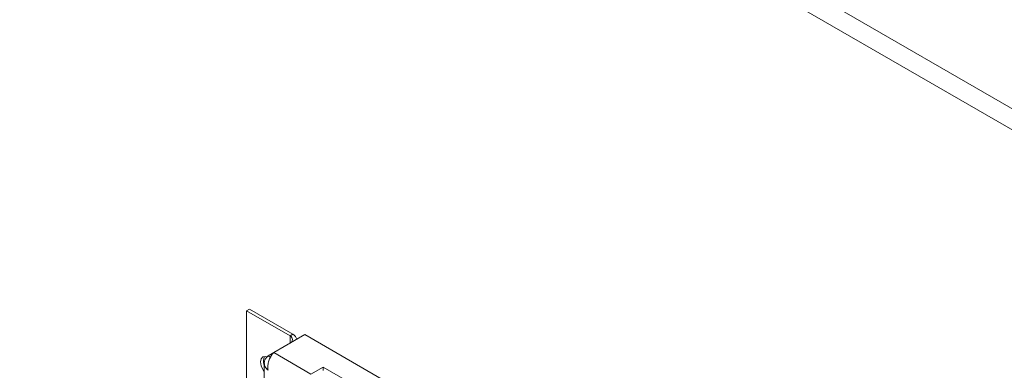
# Model space of a CAD drawing. Units: inches. Extents: x 0.2 to 16.8, y 0.3 to 10.8.
# Drawn here: x 15.1 to 15.3, y 8.1 to 8.2 of the extents above; entities that cross this region are included whole.
import ezdxf

# ---------------------------------------------------------------- set-up
doc = ezdxf.new("R2010")
doc.units = ezdxf.units.IN
doc.header["$MEASUREMENT"] = 0

msp = doc.modelspace()

# ---------------------------------------------------------------- linework, layer by layer
at = {"color": 7, "linetype": 'Continuous', "lineweight": 18}
for p, q in [((15.5198403105, 8.0072539541), (14.8608508898, 8.387680449)), ((15.5166587418, 8.0046528557), (14.8601891251, 8.3836246988)), ((15.1136837866, 8.1075528888), (15.1130806661, 8.1072047148)), ((15.1130806661, 8.1072047148), (15.1221794666, 8.101952089)), ((15.1130806661, 8.0351012239), (15.1130806661, 8.1072047148)), ((15.1136837866, 8.1075528888), (15.122782587, 8.1023002631)), ((15.1252645079, 8.1022325171), (15.1187653647, 8.0984806416)), ((15.1221794666, 8.101952089), (15.122782587, 8.1023002631)), ((15.1221794666, 8.101952089), (15.1221794666, 8.1004515607)), ((15.1726265205, 8.0748910093), (15.1252645079, 8.1022325171)), ((15.1175832725, 8.0977980125), (15.1187649496, 8.0984801801)), ((15.118186393, 8.0974498384), (15.1175832725, 8.0977980125)), ((15.1265643366, 8.093978391), (15.1187653647, 8.0984806416)), ((15.1167950451, 8.0962833792), (15.1167950451, 8.0250123073)), ((15.1291275987, 8.0954581307), (15.1265643366, 8.093978391)), ((15.172003822, 8.0707062138), (15.1291275987, 8.0954581307)), ((15.1291275987, 8.0947616694), (15.1291275987, 8.0954581307))]:
    msp.add_line(p, q, dxfattribs=at)
at = {"color": 7, "linetype": 'Continuous', "lineweight": 18, "flags": 128}
msp.add_lwpolyline([(15.1173572533, 8.097580143), (15.1170080887, 8.097665474), (15.1164808016, 8.0975630219), (15.1161284796, 8.0971575214), (15.1160047606, 8.0965107061), (15.1161284796, 8.0957210479), (15.1164808016, 8.094908765), (15.1167950451, 8.09444428)], dxfattribs=at)
at = {"color": 7, "linetype": 'Continuous', "lineweight": 18}
for centre, radius, start, end in [((15.1218946742, 8.1012017139), 0.0008026016853574, 290.7834207994, 69.2165792007), ((15.1222099067, 8.1010507688), 0.0013744812344512, 8.4984034295, 65.3766075389), ((15.1186733649, 8.0967431242), 0.0020686315480046, 153.4603485838, 204.7694363494)]:
    msp.add_arc(centre, radius, start, end, dxfattribs=at)
for points, knots in [([(15.11758327248109, 8.097798012463276), (15.11740161536053, 8.097616048372675), (15.11702037974663, 8.09723416853458), (15.11676316165451, 8.096540217852665), (15.11681057475478, 8.095813276321188), (15.11712412026408, 8.095206257851807), (15.1174563829136, 8.094889473646878), (15.11758327248109, 8.094768495225717)], [0, 0, 0, 0, 0.2010106194990151, 0.4218519301021423, 0.6427005569306902, 0.8635489969762022, 1, 1, 1, 1]), ([(15.11758327248109, 8.094768495225717), (15.11755348607789, 8.09503816091628), (15.1174909746956, 8.095604096150598), (15.1176542280812, 8.096540858758184), (15.11798908063579, 8.097433789497282), (15.11839322409577, 8.09809312605251), (15.11866252134461, 8.098373549288858), (15.1187653647171, 8.098480641624471)], [0, 0, 0, 0, 0.2010106194990116, 0.4218519301021279, 0.6427005569307033, 0.8635489969761986, 1, 1, 1, 1])]:
    msp.add_open_spline(points, degree=3, knots=knots, dxfattribs=at)

doc.saveas('drawing.dxf')
